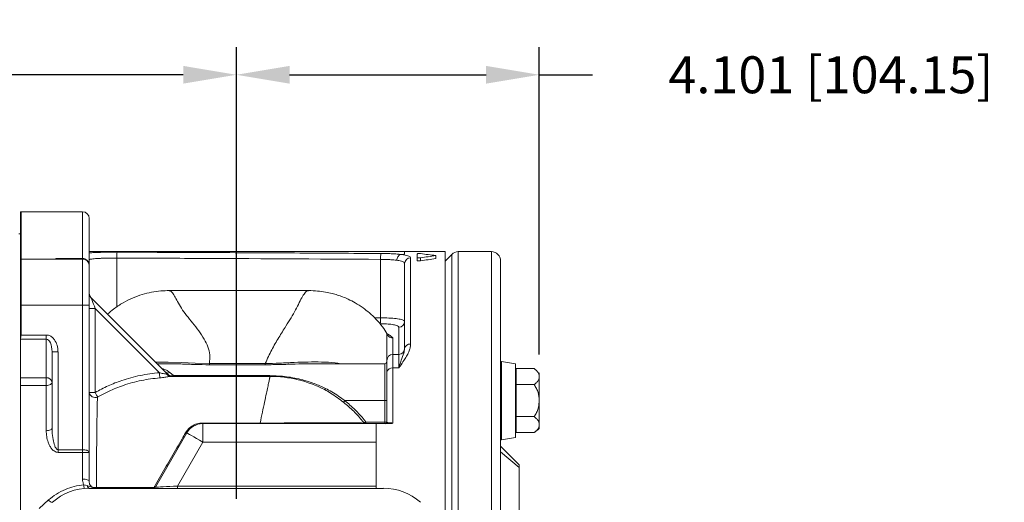
# Model space of a CAD drawing. Units: inches. Extents: x 0 to 96, y 0 to 72.
# Drawn here: x 31.7 to 45, y 42.5 to 49 of the extents above; entities that cross this region are included whole.
import ezdxf

# ---------------------------------------------------------------- set-up
doc = ezdxf.new("R2010")
doc.units = ezdxf.units.IN
doc.header["$MEASUREMENT"] = 0
doc.layers.add('DIM', color=1, linetype='Continuous')
doc.styles.add('ROMANS', font='romans.shx')
doc.dimstyles.new('4X 3PL', dxfattribs={"dimscale": 4, "dimtxt": 0.125, "dimasz": 0.18, "dimexe": 0.09375, "dimexo": 0.0625, "dimgap": 0.09, "dimtad": 0, "dimtih": 1, "dimtoh": 1, "dimdec": 3, "dimzin": 4, "dimdsep": 46, "dimtxsty": 'ROMANS', "dimcen": 0, "dimclrd": 256, "dimclre": 256, "dimclrt": 256, "dimadec": 0, "dimazin": 1, "dimtfac": 1, "dimtdec": 3, "dimtofl": 0, "dimtmove": 0, "dimatfit": 2, "dimfxl": 0.09, "dimtfill": 1, "dimtfillclr": 256, "dimtolj": 1, "dimtzin": 0, "dimlwd": -1, "dimlwe": -1, "dimarcsym": 0})

# ---------------------------------------------------------------- blocks, each defined once
blk = doc.blocks.new('*D16')
at = {"layer": 'Defpoints', "color": 0, "transparency": 16777216}
for p in [(34.64, 48.295), (34.64, 42.331), (15.117, 41.157)]:
    blk.add_point(p, dxfattribs=at)
at = {"layer": 'DIM', "transparency": 16777216}
for p, q in [((15.117, 41.407), (15.117, 48.67)), ((34.64, 42.581), (34.64, 48.67)), ((15.837, 48.295), (21.447, 48.295)), ((33.92, 48.295), (28.31, 48.295))]:
    blk.add_line(p, q, dxfattribs=at)
for points in [[(15.837, 48.415), (15.837, 48.175), (15.117, 48.295)], [(33.92, 48.415), (33.92, 48.175), (34.64, 48.295)]]:
    blk.add_solid(points, dxfattribs=at)
at = {"layer": 'DIM', "transparency": 16777216, "insert": (24.878, 48.295), "char_height": 0.5, "attachment_point": 5, "style": 'ROMANS', "bg_fill": 3, "box_fill_scale": 1.25, "bg_fill_color": 9, "bg_fill_true_color": 13158600, "bg_fill_transparency": 0}
blk.add_mtext('\\A1;19.523 [495.88]', dxfattribs=at)
blk = doc.blocks.new('A$C61274E11')
at = {"color": 7, "linetype": 'Continuous', "lineweight": 15}
for p, q in [((16.922, 13.039), (16.922, 12.399)), ((17.764, 13.04), (16.934, 13.04)), ((17.854, 12.95), (17.854, 12.31)), ((16.922, 12.743), (16.902, 12.743)), ((16.922, 12.399), (16.922, 11.775)), ((16.934, 12.4), (16.934, 11.775)), ((17.764, 12.4), (16.934, 12.4)), ((17.431, 12.409), (17.764, 12.409)), ((17.431, 12.4), (17.431, 12.409)), ((17.764, 12.4), (17.764, 12.409)), ((17.764, 11.775), (17.764, 12.4)), ((22.124, 12.5), (17.854, 12.5)), ((22.672, 12.5), (22.124, 12.5)), ((22.204, 12.416), (22.204, 11.249)), ((22.292, 12.421), (22.292, 12.469)), ((22.292, 12.38), (22.292, 12.421)), ((22.34, 12.375), (22.34, 12.416)), ((22.546, 12.406), (22.546, 12.447)), ((22.672, 8.99), (22.672, 12.5)), ((22.763, 12.463), (22.672, 12.373)), ((23.299, 12.5), (22.851, 12.5)), ((17.854, 12.31), (17.854, 11.775)), ((21.798, 11.604), (21.798, 12.396)), ((22.124, 11.188), (22.124, 12.337)), ((23.424, 12.375), (23.424, 1.875)), ((17.877, 11.88), (18.922, 10.835)), ((16.922, 11.775), (16.934, 11.775)), ((16.922, 11.775), (16.922, 11.37)), ((16.934, 11.775), (16.934, 11.372)), ((17.764, 11.775), (16.934, 11.775)), ((17.764, 11.775), (17.854, 11.775)), ((17.764, 9.82), (17.764, 11.775)), ((17.854, 11.775), (17.854, 9.78)), ((17.854, 11.732), (17.934, 11.732)), ((17.934, 11.732), (17.934, 10.596)), ((18.804, 10.862), (17.934, 11.732)), ((16.934, 11.372), (17.271, 11.372)), ((17.271, 11.316), (17.271, 11.372)), ((16.922, 11.326), (16.922, 11.316)), ((17.271, 11.316), (16.922, 11.316)), ((16.922, 10.793), (16.922, 11.316)), ((17.271, 10.793), (17.271, 11.316)), ((17.351, 11.146), (17.431, 11.146)), ((17.351, 10.117), (17.351, 11.146)), ((17.431, 11.146), (17.431, 9.82)), ((22.044, 11.109), (21.964, 11.109)), ((18.886, 10.984), (18.774, 10.984)), ((18.886, 10.983), (18.879, 10.983)), ((21.854, 10.984), (20.878, 10.984)), ((20.891, 10.983), (20.878, 10.983)), ((21.884, 10.869), (21.884, 11.029)), ((23.624, 10.981), (23.434, 11.014)), ((23.624, 10.981), (23.624, 9.987)), ((18.918, 10.837), (18.922, 10.835)), ((18.947, 10.863), (18.995, 10.822)), ((18.958, 10.812), (18.973, 10.812)), ((18.972, 10.819), (18.995, 10.822)), ((18.973, 10.812), (20.301, 10.812)), ((18.995, 10.822), (20.301, 10.822)), ((18.995, 10.812), (18.995, 10.822)), ((20.301, 10.812), (20.301, 10.822)), ((21.884, 10.192), (21.884, 10.869)), ((21.964, 10.926), (21.964, 10.181)), ((22.044, 10.926), (21.964, 10.926)), ((23.634, 10.82), (23.624, 10.82)), ((23.877, 10.917), (23.634, 10.917)), ((23.634, 10.917), (23.634, 10.7)), ((23.947, 10.859), (23.947, 10.809)), ((23.947, 10.809), (23.947, 10.484)), ((16.922, 10.793), (17.271, 10.793)), ((16.922, 10.688), (16.922, 10.793)), ((17.271, 10.688), (16.922, 10.688)), ((16.922, 3.562), (16.922, 10.688)), ((17.271, 10.793), (17.271, 10.688)), ((17.271, 10.077), (17.271, 10.688)), ((23.877, 10.7), (23.634, 10.7)), ((23.634, 10.7), (23.634, 10.267)), ((17.854, 10.596), (17.934, 10.596)), ((21.314, 10.484), (21.854, 10.484)), ((21.884, 10.484), (21.854, 10.484)), ((21.854, 10.192), (21.854, 10.484)), ((23.947, 10.484), (23.947, 10.159)), ((23.877, 10.267), (23.634, 10.267)), ((23.634, 10.267), (23.634, 10.051)), ((19.391, 9.923), (19.391, 10.173)), ((19.391, 10.173), (21.739, 10.173)), ((20.167, 10.181), (20.167, 10.181)), ((21.601, 10.192), (21.601, 10.173)), ((21.601, 10.192), (21.854, 10.192)), ((21.739, 10.173), (21.739, 9.923)), ((21.923, 10.173), (21.739, 10.173)), ((21.854, 10.192), (21.884, 10.192)), ((21.854, 10.192), (21.854, 10.173)), ((23.624, 10.147), (23.634, 10.147)), ((23.947, 10.159), (23.947, 10.109)), ((18.75, 9.313), (19.174, 10.047)), ((23.877, 10.051), (23.634, 10.051)), ((19.391, 9.923), (19.047, 9.328)), ((21.739, 9.923), (19.391, 9.923)), ((21.739, 9.328), (21.739, 9.923)), ((23.674, 9.617), (23.424, 9.867)), ((23.434, 9.953), (23.624, 9.987)), ((17.431, 9.784), (17.431, 9.82)), ((17.431, 9.82), (17.764, 9.82)), ((17.764, 9.784), (17.431, 9.784)), ((17.764, 9.784), (17.764, 9.82)), ((17.764, 9.422), (17.764, 9.784)), ((17.854, 9.78), (17.854, 9.388)), ((23.674, 9.58), (23.424, 9.793)), ((23.674, 9.617), (23.674, 9.58)), ((17.781, 9.344), (17.826, 9.334)), ((21.839, 9.297), (17.854, 9.297)), ((19.047, 9.297), (19.047, 9.328)), ((19.047, 9.328), (21.739, 9.328)), ((21.739, 9.328), (21.739, 9.297)), ((17.175, 9.024), (17.302, 9.141))]:
    blk.add_line(p, q, dxfattribs=at)
at = {"color": 8, "linetype": 'Continuous', "lineweight": 15}
for p, q in [((16.934, 13.04), (16.934, 12.4)), ((17.764, 12.409), (17.764, 13.04)), ((18.228, 12.413), (18.228, 11.752)), ((22.124, 12.466), (22.124, 12.496)), ((22.763, 7.125), (22.763, 12.463)), ((22.851, 12.5), (22.851, 7.125)), ((23.299, 12.5), (23.299, 1.75)), ((22.044, 11.109), (22.044, 11.478)), ((21.964, 11.333), (21.964, 11.109)), ((21.964, 11.109), (21.964, 10.926)), ((22.044, 10.926), (22.044, 11.109)), ((21.854, 10.484), (21.854, 10.984)), ((23.429, 11.01), (23.429, 9.958)), ((23.434, 11.014), (23.434, 9.953))]:
    blk.add_line(p, q, dxfattribs=at)
at = {"color": 7, "linetype": 'Continuous', "lineweight": 15, "flags": 128}
for points in [[(17.877, 11.88), (17.878, 11.877), (17.882, 11.869), (17.887, 11.855), (17.894, 11.837), (17.902, 11.814), (17.912, 11.789), (17.923, 11.761), (17.934, 11.732)], [(16.934, 11.372), (16.93, 11.356), (16.926, 11.341), (16.922, 11.326)], [(16.922, 11.37), (16.926, 11.371), (16.93, 11.372), (16.934, 11.372)], [(18.809, 10.792), (18.809, 10.798), (18.808, 10.805), (18.808, 10.813), (18.807, 10.822), (18.806, 10.831), (18.805, 10.841), (18.804, 10.852), (18.804, 10.862)], [(17.271, 10.688), (17.287, 10.689), (17.302, 10.692), (17.316, 10.696), (17.328, 10.702), (17.338, 10.71), (17.345, 10.718), (17.35, 10.727), (17.351, 10.736)], [(17.934, 10.596), (17.939, 10.586), (17.944, 10.577), (17.949, 10.568), (17.954, 10.56), (17.958, 10.552), (17.962, 10.545), (17.966, 10.539), (17.969, 10.534)], [(21.297, 10.462), (21.298, 10.463), (21.299, 10.465), (21.301, 10.468), (21.304, 10.471), (21.306, 10.474), (21.308, 10.477), (21.311, 10.48), (21.314, 10.484)], [(17.351, 10.117), (17.35, 10.109), (17.345, 10.102), (17.338, 10.095), (17.328, 10.089), (17.316, 10.084), (17.302, 10.08), (17.287, 10.078), (17.271, 10.077)], [(19.157, 10.046), (19.16, 10.045), (19.163, 10.045), (19.165, 10.044), (19.168, 10.044), (19.17, 10.045), (19.172, 10.045), (19.173, 10.046), (19.174, 10.047)], [(19.174, 10.047), (19.178, 10.045), (19.191, 10.038), (19.211, 10.026), (19.238, 10.011), (19.27, 9.992), (19.308, 9.97), (19.348, 9.947), (19.391, 9.923)], [(17.764, 9.422), (17.781, 9.422), (17.798, 9.42), (17.814, 9.417), (17.827, 9.412), (17.839, 9.407), (17.847, 9.401), (17.852, 9.394), (17.854, 9.388)], [(17.854, 9.297), (17.85, 9.298), (17.846, 9.3), (17.842, 9.303), (17.838, 9.307), (17.835, 9.313), (17.831, 9.319), (17.829, 9.326), (17.826, 9.334)], [(18.734, 9.312), (18.737, 9.312), (18.74, 9.311), (18.742, 9.31), (18.744, 9.31), (18.746, 9.31), (18.748, 9.311), (18.749, 9.312), (18.75, 9.313)], [(18.75, 9.313), (18.754, 9.313), (18.768, 9.313), (18.79, 9.315), (18.819, 9.316), (18.856, 9.318), (18.899, 9.32), (18.945, 9.322), (18.996, 9.325), (19.047, 9.328)]]:
    blk.add_lwpolyline(points, dxfattribs=at)
at = {"color": 8, "linetype": 'Continuous', "lineweight": 15, "flags": 128}
blk.add_lwpolyline([(18.755, 11.003), (18.923, 11.004), (19.105, 10.999), (19.289, 10.99), (19.481, 10.987), (19.481, 10.987), (19.481, 10.987)], dxfattribs=at)
at = {"color": 7, "linetype": 'Continuous', "lineweight": 15}
for centre, radius, start, end in [((16.934, 12.96), 0.08, 90, 98.2649), ((17.764, 12.95), 0.09, 0, 90), ((16.934, 12.32), 0.08, 90, 98.2649), ((17.764, 12.31), 0.09, 0, 90), ((18.561, 12.43), 0.334, 169.154, 182.9365), ((22.163, 12.411), 0.366, 169.8889, 182.4145), ((22.203, 12.337), 0.0794, 89.554, 179.5449), ((22.851, 12.375), 0.125, 90, 135), ((23.299, 12.375), 0.125, 0, 90), ((17.934, 11.937), 0.08, 180, 225), ((21.396, 11.592), 0.402, 350.3954, 1.7086), ((22.045, 11.557), 0.0792, 269.387, 359.3742), ((22.196, 11.177), 0.0726, 83.4926, 171.5044), ((21.964, 11.029), 0.08, 90, 180), ((22.044, 11.189), 0.08, 270, 0), ((15.757, 10.994), 3.725, 359.6279, 359.8914), ((24.373, 10.994), 4.135, 180.0926, 180.3318), ((21.854, 11.014), 0.03, 270, 0), ((23.956, 10.943), 0.531, 172.8155, 180), ((23.433, 11.009), 0.005, 80, 172.8155), ((18.921, 10.908), 0.0511, 232.0995, 299.4744), ((18.979, 10.892), 0.08, 225, 270), ((18.981, 10.821), 0.0091, 193.6196, 256.3791), ((20.301, 9.201), 1.611, 62.721, 89.9972), ((21.954, 10.855), 0.0714, 81.9505, 168.5782), ((17.281, 10.722), 0.0714, 11.4219, 98.0495), ((17.933, 10.606), 0.0798, 187.1031, 296.3444), ((19.391, 9.923), 0.25, 90, 150), ((19.527, 10.18), 0.136, 179.4059, 183.0451), ((21.59, 10.19), 0.0177, 211.2457, 269.0472), ((21.864, 10.192), 0.02, 270, 0), ((23.956, 10.024), 0.531, 180, 187.1845), ((23.593, 10.462), 0.5, 304.6667, 315), ((23.433, 9.958), 0.005, 187.1845, 280), ((18.078, 9.361), 0.298, 183.1685, 192.8315), ((17.854, 8.548), 0.75, 90, 131.6257), ((17.939, 9.306), 0.0112, 308.7904, 4.8968), ((18.724, 9.328), 0.03, 270, 330), ((18.706, 9.306), 0.0197, 334.8352, 4.653), ((21.839, 8.548), 0.75, 48.3743, 90), ((17.363, 9.18), 0.0728, 213.1723, 263.8692)]:
    blk.add_arc(centre, radius, start, end, dxfattribs=at)
for centre, major_axis, ratio, start_param, end_param in [((21.192, 7.125), (7.329, 0), 0.738815, 1.385058, 1.413578), ((23.899, 7.125), (7.329, 0), 0.738815, 1.756535, 1.785208), ((23.899, 7.125), (7.275, 0), 0.738815, 1.757933, 1.786829), ((17.271, 11.146), (0, -0.226), 0.707107, 1.570796, 3.141593), ((17.271, 11.146), (0, 0.17), 0.471405, 4.712389, 6.283185)]:
    blk.add_ellipse(centre, major_axis=major_axis, ratio=ratio, start_param=start_param, end_param=end_param, dxfattribs=at)
at = {"color": 8, "linetype": 'Continuous', "lineweight": 15}
blk.add_ellipse((12.121, 7.125), major_axis=(66.169, 0), ratio=0.068431, start_param=1.424025, end_param=1.425268, dxfattribs=at)
for points, knots in [([(17.38, 12.4), (17.389, 12.403), (17.404, 12.407), (17.423, 12.408), (17.431, 12.409)], [0, 0, 0, 0, 0.550549, 1, 1, 1, 1]), ([(18.938, 11.971), (18.941, 11.971), (18.953, 11.973), (18.975, 11.951), (19.008, 11.903), (19.049, 11.826), (19.1, 11.734), (19.17, 11.637), (19.253, 11.536), (19.337, 11.43), (19.41, 11.322), (19.463, 11.213), (19.493, 11.102), (19.485, 11.026), (19.481, 10.987)], [0, 0, 0, 0, 0.020582, 0.087128, 0.174504, 0.264834, 0.357999, 0.453474, 0.550682, 0.648467, 0.745541, 0.830077, 0.914206, 1, 1, 1, 1]), ([(20.823, 11.971), (20.82, 11.971), (20.805, 11.973), (20.779, 11.95), (20.741, 11.898), (20.698, 11.812), (20.648, 11.712), (20.587, 11.605), (20.51, 11.482), (20.419, 11.338), (20.321, 11.17), (20.266, 11.049), (20.238, 10.987)], [0, 0, 0, 0, 0.020823, 0.087818, 0.182729, 0.280591, 0.380663, 0.481585, 0.583326, 0.718656, 0.857204, 1, 1, 1, 1]), ([(21.884, 11.392), (21.9, 11.383), (21.931, 11.365), (21.953, 11.344), (21.964, 11.333)], [0, 0, 0, 0, 0.499243, 1, 1, 1, 1]), ([(19.481, 10.97), (19.416, 10.97), (19.285, 10.972), (19.094, 10.98), (18.961, 10.985), (18.893, 10.983), (18.886, 10.983)], [0, 0, 0, 0, 0.3199264, 0.6457722, 0.9599217, 1, 1, 1, 1]), ([(20.238, 10.987), (20.238, 10.987), (20.304, 10.987), (20.436, 10.991), (20.629, 11.001), (20.817, 11.008), (21.001, 11.007), (21.147, 11.001), (21.23, 10.988), (21.254, 10.984)], [0, 0, 0, 0, 0.000002, 0.183275, 0.370292, 0.553621, 0.73698, 0.924256, 1, 1, 1, 1]), ([(20.878, 10.983), (20.865, 10.983), (20.787, 10.984), (20.642, 10.979), (20.442, 10.972), (20.307, 10.97), (20.238, 10.97)], [0, 0, 0, 0, 0.0669, 0.376749, 0.686582, 1, 1, 1, 1]), ([(18.843, 10.915), (18.85, 10.913), (18.875, 10.908), (18.91, 10.891), (18.934, 10.873), (18.947, 10.863)], [0, 0, 0, 0, 0.174646, 0.581792, 1, 1, 1, 1]), ([(18.939, 10.824), (18.941, 10.823), (18.951, 10.818), (18.963, 10.819), (18.972, 10.819)], [0, 0, 0, 0, 0.260981, 1, 1, 1, 1]), ([(17.904, 9.308), (17.912, 9.307), (17.927, 9.307), (17.943, 9.307), (17.95, 9.307)], [0, 0, 0, 0, 0.518359, 1, 1, 1, 1])]:
    blk.add_open_spline(points, degree=3, knots=knots, dxfattribs=at)
at = {"color": 7, "linetype": 'Continuous', "lineweight": 15}
for points, knots in [([(17.764, 12.409), (17.764, 12.409), (17.775, 12.408), (17.795, 12.404), (17.818, 12.39), (17.837, 12.37), (17.85, 12.344), (17.854, 12.322), (17.854, 12.31), (17.854, 12.31)], [0, 0, 0, 0, 0.008007, 0.210728, 0.416221, 0.541982, 0.767977, 0.997064, 1, 1, 1, 1]), ([(17.854, 12.483), (17.855, 12.483), (17.87, 12.485), (17.902, 12.487), (17.958, 12.489), (18.021, 12.491), (18.089, 12.493), (18.161, 12.493), (18.209, 12.493), (18.233, 12.493)], [0, 0, 0, 0, 0.010239, 0.17493, 0.339621, 0.504828, 0.669972, 0.834987, 1, 1, 1, 1]), ([(18.228, 12.413), (18.208, 12.413), (18.169, 12.413), (18.111, 12.413), (18.055, 12.412), (18.004, 12.409), (17.958, 12.407), (17.92, 12.404), (17.889, 12.4), (17.861, 12.396), (17.857, 12.392), (17.854, 12.39)], [0, 0, 0, 0, 0.1012347, 0.2054087, 0.3066568, 0.4108461, 0.5121428, 0.6163647, 0.7178932, 0.8223569, 1, 1, 1, 1]), ([(21.798, 12.396), (20.933, 12.4), (19.743, 12.407), (18.553, 12.412), (18.228, 12.413)], [0, 0, 0, 0, 0.726405, 1, 1, 1, 1]), ([(18.233, 12.493), (18.644, 12.491), (19.444, 12.488), (20.634, 12.482), (21.413, 12.477), (21.803, 12.475)], [0, 0, 0, 0, 0.34504, 0.672521, 1, 1, 1, 1]), ([(21.803, 12.475), (21.833, 12.475), (21.887, 12.474), (21.96, 12.472), (22.022, 12.468), (22.058, 12.464), (22.075, 12.462)], [0, 0, 0, 0, 0.295235, 0.530397, 0.772626, 1, 1, 1, 1]), ([(22.075, 12.462), (22.069, 12.461), (22.056, 12.458), (22.039, 12.442), (22.026, 12.42), (22.021, 12.401), (22.019, 12.388), (22.019, 12.384), (22.019, 12.383)], [0, 0, 0, 0, 0.226853, 0.453711, 0.680566, 0.907422, 0.962447, 1, 1, 1, 1]), ([(22.124, 12.466), (22.124, 12.466), (22.123, 12.465), (22.12, 12.465), (22.11, 12.464), (22.094, 12.463), (22.08, 12.463), (22.075, 12.462)], [0, 0, 0, 0, 0.0607571, 0.1386028, 0.277054, 0.7347951, 1, 1, 1, 1]), ([(22.075, 12.462), (22.086, 12.461), (22.115, 12.457), (22.151, 12.45), (22.181, 12.44), (22.2, 12.429), (22.203, 12.421), (22.204, 12.416)], [0, 0, 0, 0, 0.144432, 0.354976, 0.571686, 0.782879, 1, 1, 1, 1]), ([(22.075, 12.462), (22.075, 12.462), (22.075, 12.462), (22.075, 12.462), (22.075, 12.462)], [0, 0, 0, 0, 0.652097, 1, 1, 1, 1]), ([(22.292, 12.469), (22.292, 12.47), (22.293, 12.471), (22.298, 12.472), (22.306, 12.474), (22.316, 12.474), (22.326, 12.474), (22.334, 12.474), (22.338, 12.473), (22.34, 12.473)], [0, 0, 0, 0, 0.1555091, 0.3110497, 0.4655926, 0.6182476, 0.7692665, 0.9195257, 1, 1, 1, 1]), ([(22.34, 12.416), (22.337, 12.416), (22.331, 12.415), (22.321, 12.415), (22.311, 12.415), (22.303, 12.416), (22.296, 12.418), (22.293, 12.42), (22.292, 12.421), (22.292, 12.421)], [0, 0, 0, 0, 0.149571, 0.299211, 0.447445, 0.59581, 0.746387, 0.900289, 1, 1, 1, 1]), ([(22.019, 12.383), (22.005, 12.385), (21.977, 12.388), (21.926, 12.392), (21.866, 12.395), (21.822, 12.395), (21.798, 12.396)], [0, 0, 0, 0, 0.226863, 0.462076, 0.704236, 1, 1, 1, 1]), ([(22.124, 12.337), (22.123, 12.342), (22.121, 12.35), (22.106, 12.361), (22.081, 12.371), (22.052, 12.378), (22.028, 12.382), (22.019, 12.383)], [0, 0, 0, 0, 0.2112101, 0.4284285, 0.6390409, 0.8558815, 1, 1, 1, 1]), ([(22.34, 12.375), (22.337, 12.375), (22.331, 12.374), (22.321, 12.374), (22.311, 12.374), (22.303, 12.375), (22.296, 12.377), (22.293, 12.379), (22.292, 12.38), (22.292, 12.38)], [0, 0, 0, 0, 0.1495237, 0.2991112, 0.447275, 0.5955723, 0.7461172, 0.9000353, 1, 1, 1, 1]), ([(18.938, 11.973), (18.899, 11.972), (18.819, 11.97), (18.696, 11.953), (18.568, 11.921), (18.438, 11.874), (18.308, 11.808), (18.194, 11.736), (18.13, 11.678), (18.103, 11.654)], [0, 0, 0, 0, 0.127407, 0.263321, 0.407026, 0.558158, 0.716992, 0.884293, 1, 1, 1, 1]), ([(20.823, 11.973), (20.549, 11.973), (19.92, 11.973), (19.292, 11.973), (18.938, 11.973)], [0, 0, 0, 0, 0.436129, 1, 1, 1, 1]), ([(21.884, 11.394), (21.865, 11.424), (21.821, 11.492), (21.741, 11.584), (21.652, 11.669), (21.557, 11.744), (21.461, 11.805), (21.368, 11.854), (21.288, 11.888), (21.215, 11.914), (21.137, 11.936), (21.047, 11.955), (20.941, 11.97), (20.864, 11.972), (20.823, 11.973)], [0, 0, 0, 0, 0.083893, 0.192346, 0.289447, 0.376284, 0.476875, 0.560123, 0.625312, 0.682861, 0.745084, 0.817704, 0.902056, 1, 1, 1, 1]), ([(21.798, 11.604), (21.836, 11.604), (21.914, 11.602), (22.013, 11.594), (22.086, 11.582), (22.12, 11.569), (22.123, 11.559), (22.124, 11.556)], [0, 0, 0, 0, 0.2214052, 0.4425086, 0.6640745, 0.887603, 1, 1, 1, 1]), ([(22.044, 11.478), (22.043, 11.481), (22.041, 11.49), (22.015, 11.503), (21.959, 11.515), (21.882, 11.523), (21.822, 11.524), (21.792, 11.525)], [0, 0, 0, 0, 0.111982, 0.334673, 0.555893, 0.77746, 1, 1, 1, 1]), ([(16.922, 11.37), (16.922, 11.361), (16.922, 11.346), (16.922, 11.332), (16.922, 11.326)], [0, 0, 0, 0, 0.547372, 1, 1, 1, 1]), ([(21.884, 11.394), (21.884, 11.394), (21.884, 11.396), (21.884, 11.373), (21.884, 11.339), (21.884, 11.286), (21.884, 11.207), (21.884, 11.115), (21.884, 11.056), (21.884, 11.034)], [0, 0, 0, 0, 0.079943, 0.24011, 0.351605, 0.463145, 0.691835, 0.886929, 1, 1, 1, 1]), ([(21.893, 11.37), (21.898, 11.363), (21.908, 11.349), (21.931, 11.337), (21.951, 11.333), (21.962, 11.333), (21.964, 11.333), (21.964, 11.333)], [0, 0, 0, 0, 0.309901, 0.619698, 0.931974, 0.992416, 1, 1, 1, 1]), ([(22.204, 11.249), (22.202, 11.231), (22.2, 11.196), (22.18, 11.141), (22.151, 11.084), (22.111, 11.021), (22.074, 10.968), (22.05, 10.935), (22.044, 10.926), (22.044, 10.926)], [0, 0, 0, 0, 0.161276, 0.322841, 0.504154, 0.685619, 0.918376, 0.998051, 1, 1, 1, 1]), ([(22.044, 10.926), (22.044, 10.926), (22.044, 10.928), (22.048, 10.937), (22.059, 10.974), (22.083, 11.044), (22.114, 11.122), (22.121, 11.167), (22.124, 11.188)], [0, 0, 0, 0, 0.002124, 0.014211, 0.08729, 0.3339, 0.701494, 1, 1, 1, 1]), ([(19.481, 10.987), (19.481, 10.987), (19.526, 10.987), (19.615, 10.987), (19.728, 10.987), (19.843, 10.987), (20.006, 10.987), (20.145, 10.987), (20.238, 10.987), (20.238, 10.987)], [0, 0, 0, 0, 0.000003, 0.177226, 0.354362, 0.446569, 0.630993, 0.999997, 1, 1, 1, 1]), ([(20.238, 10.97), (20.145, 10.97), (20.006, 10.969), (19.843, 10.97), (19.728, 10.97), (19.615, 10.97), (19.526, 10.97), (19.481, 10.97)], [0, 0, 0, 0, 0.368989, 0.553484, 0.645732, 0.822866, 1, 1, 1, 1]), ([(17.934, 10.596), (17.992, 10.626), (18.109, 10.688), (18.312, 10.766), (18.544, 10.831), (18.717, 10.852), (18.804, 10.862)], [0, 0, 0, 0, 0.214731, 0.431319, 0.713537, 1, 1, 1, 1]), ([(18.804, 10.862), (18.82, 10.857), (18.849, 10.849), (18.885, 10.847), (18.9, 10.843), (18.906, 10.841)], [0, 0, 0, 0, 0.445929, 0.783843, 1, 1, 1, 1]), ([(18.958, 10.812), (18.958, 10.812), (18.949, 10.812), (18.923, 10.809), (18.875, 10.799), (18.833, 10.795), (18.809, 10.792)], [0, 0, 0, 0, 0.000015, 0.194592, 0.551103, 1, 1, 1, 1]), ([(18.906, 10.841), (18.91, 10.837), (18.916, 10.828), (18.929, 10.819), (18.943, 10.813), (18.953, 10.812), (18.958, 10.812)], [0, 0, 0, 0, 0.249999, 0.5, 0.75, 1, 1, 1, 1]), ([(18.906, 10.841), (18.91, 10.84), (18.915, 10.838), (18.918, 10.837), (18.918, 10.837)], [0, 0, 0, 0, 0.925981, 1, 1, 1, 1]), ([(18.918, 10.837), (18.922, 10.833), (18.929, 10.826), (18.943, 10.818), (18.957, 10.813), (18.968, 10.812), (18.973, 10.812)], [0, 0, 0, 0, 0.249998, 0.499998, 0.749999, 1, 1, 1, 1]), ([(20.301, 10.812), (20.301, 10.811), (20.301, 10.81), (20.299, 10.8), (20.294, 10.778), (20.285, 10.733), (20.27, 10.664), (20.251, 10.574), (20.227, 10.461), (20.198, 10.326), (20.178, 10.231), (20.167, 10.181)], [0, 0, 0, 0, 0.0206851, 0.0461255, 0.0769839, 0.1716294, 0.2809397, 0.4110502, 0.5890111, 0.7871129, 1, 1, 1, 1]), ([(20.301, 10.822), (20.376, 10.819), (20.527, 10.813), (20.727, 10.772), (20.903, 10.717), (21.003, 10.672), (21.053, 10.65)], [0, 0, 0, 0, 0.28434, 0.57613, 0.787111, 1, 1, 1, 1]), ([(23.947, 10.809), (23.947, 10.814), (23.946, 10.83), (23.936, 10.856), (23.915, 10.888), (23.89, 10.907), (23.877, 10.917)], [0, 0, 0, 0, 0.145454, 0.414475, 0.691413, 1, 1, 1, 1]), ([(23.877, 10.7), (23.89, 10.71), (23.915, 10.73), (23.941, 10.767), (23.945, 10.794), (23.947, 10.809)], [0, 0, 0, 0, 0.3005869, 0.6128147, 1, 1, 1, 1]), ([(18.809, 10.792), (18.726, 10.783), (18.559, 10.763), (18.327, 10.698), (18.13, 10.62), (18.017, 10.56), (17.969, 10.534)], [0, 0, 0, 0, 0.282175, 0.568711, 0.813226, 1, 1, 1, 1]), ([(23.947, 10.484), (23.944, 10.521), (23.939, 10.578), (23.91, 10.65), (23.888, 10.683), (23.877, 10.7)], [0, 0, 0, 0, 0.48155, 0.737282, 1, 1, 1, 1]), ([(17.969, 10.534), (17.968, 10.533), (17.965, 10.507), (17.962, 10.445), (17.96, 10.308), (17.957, 10.129), (17.954, 9.784), (17.952, 9.507), (17.95, 9.307)], [0, 0, 0, 0, 0.005084, 0.089585, 0.17467, 0.35487, 0.535151, 1, 1, 1, 1]), ([(21.039, 10.633), (21.04, 10.633), (21.041, 10.633), (21.045, 10.636), (21.049, 10.642), (21.052, 10.647), (21.053, 10.65)], [0, 0, 0, 0, 0.249999, 0.500003, 0.75, 1, 1, 1, 1]), ([(21.297, 10.462), (21.239, 10.505), (21.157, 10.567), (21.068, 10.619), (21.039, 10.633), (21.039, 10.633)], [0, 0, 0, 0, 0.693763, 0.999991, 1, 1, 1, 1]), ([(21.053, 10.65), (21.081, 10.635), (21.172, 10.587), (21.256, 10.526), (21.314, 10.484)], [0, 0, 0, 0, 0.308794, 1, 1, 1, 1]), ([(21.574, 10.181), (21.568, 10.189), (21.525, 10.244), (21.437, 10.343), (21.344, 10.422), (21.297, 10.462)], [0, 0, 0, 0, 0.075504, 0.534779, 1, 1, 1, 1]), ([(21.314, 10.484), (21.361, 10.444), (21.456, 10.364), (21.547, 10.262), (21.593, 10.202), (21.601, 10.192)], [0, 0, 0, 0, 0.451177, 0.908145, 1, 1, 1, 1]), ([(23.877, 10.267), (23.881, 10.273), (23.896, 10.295), (23.918, 10.337), (23.941, 10.403), (23.945, 10.454), (23.947, 10.484)], [0, 0, 0, 0, 0.089683, 0.34626, 0.609906, 1, 1, 1, 1]), ([(23.947, 10.159), (23.947, 10.165), (23.946, 10.181), (23.936, 10.207), (23.915, 10.238), (23.89, 10.257), (23.877, 10.267)], [0, 0, 0, 0, 0.145454, 0.414475, 0.691413, 1, 1, 1, 1]), ([(19.157, 10.046), (19.166, 10.06), (19.188, 10.095), (19.239, 10.139), (19.311, 10.174), (19.364, 10.179), (19.391, 10.181)], [0, 0, 0, 0, 0.184253, 0.468795, 0.733828, 1, 1, 1, 1]), ([(19.391, 10.181), (19.404, 10.181), (19.471, 10.181), (19.729, 10.181), (19.975, 10.181), (20.167, 10.181), (20.167, 10.181)], [0, 0, 0, 0, 0.051481, 0.257405, 0.999989, 1, 1, 1, 1]), ([(20.167, 10.181), (20.167, 10.181), (20.265, 10.181), (20.459, 10.181), (20.721, 10.182), (20.953, 10.182), (21.154, 10.182), (21.318, 10.182), (21.446, 10.182), (21.527, 10.182), (21.563, 10.181), (21.574, 10.181)], [0, 0, 0, 0, 0.0000015, 0.1882623, 0.3765095, 0.5161364, 0.6560102, 0.7952955, 0.8778691, 0.9601583, 1, 1, 1, 1]), ([(20.167, 10.181), (20.167, 10.179), (20.168, 10.176), (20.168, 10.173), (20.168, 10.173), (20.168, 10.173), (20.168, 10.173)], [0, 0, 0, 0, 0.348392, 0.696802, 0.947194, 1, 1, 1, 1]), ([(21.574, 10.181), (21.575, 10.181), (21.576, 10.182), (21.581, 10.184), (21.59, 10.188), (21.597, 10.191), (21.601, 10.192)], [0, 0, 0, 0, 0.108409, 0.360978, 0.662323, 1, 1, 1, 1]), ([(21.884, 10.192), (21.885, 10.191), (21.887, 10.188), (21.904, 10.185), (21.922, 10.183), (21.938, 10.182), (21.951, 10.181), (21.96, 10.181), (21.964, 10.181)], [0, 0, 0, 0, 0.30109, 0.541365, 0.734637, 0.811077, 0.92478, 1, 1, 1, 1]), ([(21.964, 10.181), (21.964, 10.181), (21.959, 10.179), (21.946, 10.174), (21.932, 10.173), (21.923, 10.173)], [0, 0, 0, 0, 0.008411, 0.363177, 1, 1, 1, 1]), ([(23.877, 10.051), (23.89, 10.061), (23.915, 10.08), (23.941, 10.117), (23.945, 10.144), (23.947, 10.159)], [0, 0, 0, 0, 0.3005869, 0.6128147, 1, 1, 1, 1]), ([(17.431, 9.784), (17.423, 9.785), (17.403, 9.787), (17.37, 9.805), (17.34, 9.836), (17.315, 9.877), (17.293, 9.931), (17.275, 9.998), (17.273, 10.051), (17.271, 10.077)], [0, 0, 0, 0, 0.066189, 0.148415, 0.281038, 0.41107, 0.541431, 0.770604, 1, 1, 1, 1]), ([(17.351, 10.117), (17.352, 10.101), (17.352, 10.048), (17.361, 9.966), (17.379, 9.889), (17.399, 9.844), (17.414, 9.827), (17.424, 9.821), (17.429, 9.821), (17.431, 9.82)], [0, 0, 0, 0, 0.151885, 0.502374, 0.773155, 0.895567, 0.958243, 0.975379, 1, 1, 1, 1]), ([(18.734, 9.312), (18.74, 9.323), (18.771, 9.376), (18.849, 9.512), (18.969, 9.72), (19.08, 9.912), (19.142, 10.019), (19.157, 10.046)], [0, 0, 0, 0, 0.042211, 0.211058, 0.548918, 0.886747, 1, 1, 1, 1]), ([(17.764, 9.82), (17.764, 9.82), (17.775, 9.82), (17.795, 9.818), (17.818, 9.813), (17.837, 9.804), (17.85, 9.794), (17.854, 9.784), (17.854, 9.78), (17.854, 9.78)], [0, 0, 0, 0, 0.008003, 0.210634, 0.416128, 0.541931, 0.768006, 0.997063, 1, 1, 1, 1]), ([(17.854, 9.78), (17.854, 9.78), (17.854, 9.78), (17.85, 9.781), (17.837, 9.782), (17.818, 9.783), (17.795, 9.784), (17.775, 9.784), (17.764, 9.784), (17.764, 9.784)], [0, 0, 0, 0, 0.002936, 0.232023, 0.458018, 0.583779, 0.789272, 0.991993, 1, 1, 1, 1]), ([(23.674, 9.58), (23.674, 9.528), (23.674, 9.423), (23.674, 9.237), (23.674, 9.032), (23.674, 8.808), (23.674, 8.567), (23.674, 8.3), (23.674, 8.005), (23.674, 7.686), (23.674, 7.359), (23.674, 7.028), (23.674, 6.698), (23.674, 6.373), (23.674, 6.056), (23.674, 5.753), (23.674, 5.466), (23.674, 5.2), (23.674, 4.958), (23.674, 4.74), (23.674, 4.62), (23.674, 4.56)], [0, 0, 0, 0, 0.047733, 0.095581, 0.143314, 0.191047, 0.238894, 0.286626, 0.341455, 0.396458, 0.451287, 0.506148, 0.561185, 0.616046, 0.670877, 0.725882, 0.780713, 0.835505, 0.890472, 0.945264, 1, 1, 1, 1]), ([(17.302, 9.141), (17.337, 9.168), (17.407, 9.224), (17.526, 9.284), (17.651, 9.327), (17.737, 9.339), (17.781, 9.344)], [0, 0, 0, 0, 0.253253, 0.51343, 0.753439, 1, 1, 1, 1]), ([(17.781, 9.344), (17.776, 9.358), (17.766, 9.383), (17.764, 9.41), (17.764, 9.422)], [0, 0, 0, 0, 0.535008, 1, 1, 1, 1]), ([(17.826, 9.334), (17.839, 9.33), (17.866, 9.32), (17.899, 9.305), (17.927, 9.298), (17.94, 9.297), (17.944, 9.297), (17.944, 9.297)], [0, 0, 0, 0, 0.3111807, 0.7056265, 0.9028778, 0.9966013, 1, 1, 1, 1]), ([(17.854, 9.388), (17.854, 9.381), (17.855, 9.366), (17.864, 9.342), (17.883, 9.319), (17.907, 9.304), (17.929, 9.298), (17.941, 9.298), (17.944, 9.297)], [0, 0, 0, 0, 0.147528, 0.378897, 0.585823, 0.773101, 0.950448, 1, 1, 1, 1]), ([(17.95, 9.307), (17.963, 9.307), (18.028, 9.307), (18.189, 9.307), (18.434, 9.307), (18.628, 9.307), (18.726, 9.307)], [0, 0, 0, 0, 0.05084, 0.254231, 0.626688, 1, 1, 1, 1]), ([(18.726, 9.307), (18.727, 9.308), (18.729, 9.308), (18.731, 9.309), (18.733, 9.311), (18.734, 9.312), (18.734, 9.312)], [0, 0, 0, 0, 0.272596, 0.545108, 0.8234, 1, 1, 1, 1])]:
    blk.add_open_spline(points, degree=3, knots=knots, dxfattribs=at)
blk = doc.blocks.new('*D39')
at = {"layer": 'Defpoints', "color": 0, "transparency": 16777216}
for p in [(34.64, 48.295), (38.74, 44.26), (34.64, 42.306)]:
    blk.add_point(p, dxfattribs=at)
at = {"layer": 'DIM', "transparency": 16777216}
for p, q in [((34.64, 42.556), (34.64, 48.67)), ((38.74, 44.51), (38.74, 48.67)), ((35.36, 48.295), (38.02, 48.295)), ((38.74, 48.295), (39.46, 48.295))]:
    blk.add_line(p, q, dxfattribs=at)
for points in [[(35.36, 48.415), (35.36, 48.175), (34.64, 48.295)], [(38.02, 48.415), (38.02, 48.175), (38.74, 48.295)]]:
    blk.add_solid(points, dxfattribs=at)
at = {"layer": 'DIM', "transparency": 16777216, "insert": (42.689, 48.295), "char_height": 0.5, "attachment_point": 5, "style": 'ROMANS', "bg_fill": 3, "box_fill_scale": 1.25, "bg_fill_color": 9, "bg_fill_true_color": 13158600, "bg_fill_transparency": 0}
blk.add_mtext('\\A1;4.101 [104.15]', dxfattribs=at)

msp = doc.modelspace()

# ---------------------------------------------------------------- dimensions: what is measured, and where the dimension line sits
at = {"layer": 'DIM'}
dim = msp.add_linear_dim(base=(34.6397, 48.2946), p1=(15.1167, 41.157), p2=(34.6397, 42.3314), dimstyle='4X 3PL', dxfattribs=at)
dim.commit()
dim.dimension.update_dxf_attribs({"geometry": '*D16', "text_midpoint": (24.8782, 48.2946)})

# ---------------------------------------------------------------- next in the draw order: block references
msp.add_blockref('A$C61274E11', (14.7934, 33.4014), dxfattribs=at)

# ---------------------------------------------------------------- next in the draw order: dimensions: what is measured, and where the dimension line sits
dim = msp.add_linear_dim(base=(34.6397307, 48.2945663), p1=(38.7402309, 44.2601885), p2=(34.6397307, 42.3064312), dimstyle='4X 3PL', dxfattribs=at)
dim.commit()
dim.dimension.update_dxf_attribs({"geometry": '*D39', "text_midpoint": (42.6892785, 48.2945663), "dimtype": 160})

doc.saveas('drawing.dxf')
